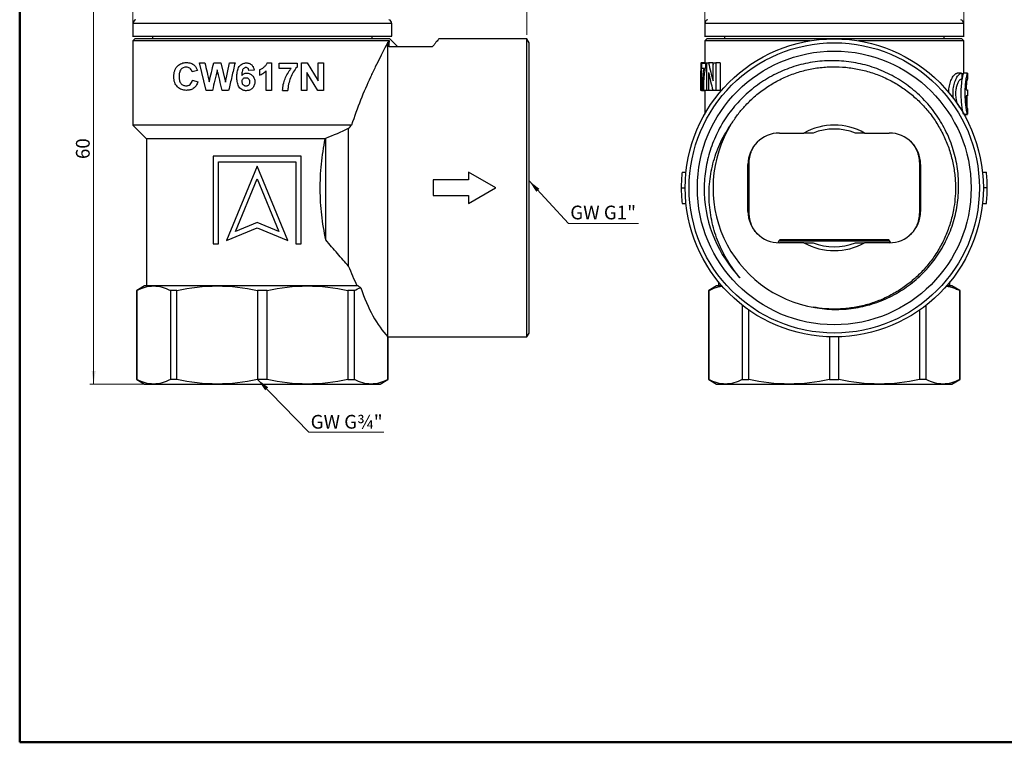
# Model space of a CAD drawing. Units: millimetres. Extents: x 10 to 445, y 10 to 287.
# Drawn here: x 10 to 261, y 10 to 194 of the extents above; entities that cross this region are included whole.
import ezdxf

# ---------------------------------------------------------------- set-up
doc = ezdxf.new("R2010")
doc.units = ezdxf.units.MM
doc.styles.add('SLDTEXTSTYLE1', font='TXT', dxfattribs={"width": 0.75})
doc.dimstyles.new('SLDDIMSTYLE0', dxfattribs={"dimtxt": 3.5, "dimasz": 3.302, "dimexe": 0, "dimexo": 0.0625, "dimgap": 0.875, "dimtad": 1, "dimdec": 0, "dimlfac": 0.5, "dimrnd": 1e-09, "dimzin": 12, "dimdsep": 46, "dimtxsty": 'SLDTEXTSTYLE1', "dimsah": 1, "dimcen": 0.09, "dimadec": 0, "dimazin": 3, "dimtfac": 1, "dimtdec": 0, "dimtofl": 0, "dimtmove": 0, "dimatfit": 3, "dimfxl": 1, "dimfrac": 2, "dimtolj": 1, "dimtzin": 12, "dimarcsym": 0})
doc.dimstyles.new('SLDDIMSTYLE1', dxfattribs={"dimtxt": 0.18, "dimasz": 3.302, "dimexe": 0, "dimexo": 0.0625, "dimgap": 0, "dimtad": 0, "dimtih": 1, "dimtoh": 1, "dimdec": 0, "dimrnd": 1e-09, "dimzin": 0, "dimdsep": 46, "dimtxsty": 'Standard', "dimsah": 1, "dimcen": 0.09, "dimadec": 0, "dimazin": 0, "dimtfac": 3.302, "dimtdec": 0, "dimtofl": 0, "dimtmove": 0, "dimatfit": 3, "dimfxl": 1, "dimfrac": 2, "dimtolj": 1, "dimtzin": 0, "dimarcsym": 0})

# ---------------------------------------------------------------- blocks, each defined once
blk = doc.blocks.new('_D')
at = {"color": 7, "linetype": 'Continuous', "lineweight": 0}
for p, q in [((38.85, 189.86), (38.85, 232.36)), ((38.85, 231.36), (139.28, 231.36)), ((139.28, 190.36), (139.28, 232.36))]:
    blk.add_line(p, q, dxfattribs=at)
at = {"color": 7, "linetype": 'Continuous', "lineweight": 18}
for points in [[(38.85, 231.36), (42.16, 230.85), (42.16, 231.86)], [(139.28, 231.36), (135.98, 231.86), (135.98, 230.85)]]:
    blk.add_solid(points, dxfattribs=at)
at = {"color": 7, "linetype": 'Continuous', "lineweight": 18, "insert": (86.48, 235.87), "char_height": 3.5, "attachment_point": 1, "style": 'SLDTEXTSTYLE1'}
blk.add_mtext('50', dxfattribs=at)
blk = doc.blocks.new('_D_1')
at = {"color": 7, "linetype": 'Continuous', "lineweight": 0}
for p, q in [((44.85, 221.26), (27.85, 221.26)), ((28.85, 221.26), (28.85, 101.36)), ((43.14, 101.36), (27.85, 101.36))]:
    blk.add_line(p, q, dxfattribs=at)
at = {"color": 7, "linetype": 'Continuous', "lineweight": 18}
for points in [[(28.85, 221.26), (28.35, 217.95), (29.36, 217.95)], [(28.85, 101.36), (29.36, 104.66), (28.35, 104.66)]]:
    blk.add_solid(points, dxfattribs=at)
at = {"color": 7, "linetype": 'Continuous', "lineweight": 18, "insert": (24.34, 158.72), "char_height": 3.5, "attachment_point": 1, "rotation": 90, "style": 'SLDTEXTSTYLE1'}
blk.add_mtext('60', dxfattribs=at)
blk = doc.blocks.new('SW_NOTE_0')
at = {"color": 0, "linetype": 'Continuous', "lineweight": 0}
blk.add_line((19.12, 0), (0, 0), dxfattribs=at)
at = {"color": 0, "linetype": 'Continuous', "lineweight": 0, "insert": (0.44, 4.43), "char_height": 3.5, "attachment_point": 1, "style": 'SLDTEXTSTYLE1'}
blk.add_mtext('GW G¾"', dxfattribs=at)
blk = doc.blocks.new('SW_NOTE_0_1')
at = {"color": 0, "linetype": 'Continuous', "lineweight": 0}
blk.add_line((17.82, 0), (0, 0), dxfattribs=at)
at = {"color": 0, "linetype": 'Continuous', "lineweight": 0, "insert": (0.43, 4.58), "char_height": 3.5, "attachment_point": 1, "style": 'SLDTEXTSTYLE1'}
blk.add_mtext('GW G1"', dxfattribs=at)
blk = doc.blocks.new('_D_2')
at = {"color": 7, "linetype": 'Continuous', "lineweight": 0}
for p, q in [((184.64, 189.86), (184.64, 232.36)), ((184.64, 231.36), (250.64, 231.36)), ((250.64, 189.86), (250.64, 232.36))]:
    blk.add_line(p, q, dxfattribs=at)
at = {"color": 7, "linetype": 'Continuous', "lineweight": 18}
for points in [[(184.64, 231.36), (187.94, 230.85), (187.94, 231.86)], [(250.64, 231.36), (247.34, 231.86), (247.34, 230.85)]]:
    blk.add_solid(points, dxfattribs=at)
at = {"color": 7, "linetype": 'Continuous', "lineweight": 18, "char_height": 3.5, "attachment_point": 1, "style": 'SLDTEXTSTYLE1'}
for s, insert in [('%%c', (212.41, 235.87)), ('33', (217.69, 235.92))]:
    blk.add_mtext(s, dxfattribs=dict(at, insert=insert))

msp = doc.modelspace()

# ---------------------------------------------------------------- linework, layer by layer
at = {"color": 7, "linetype": 'Continuous', "lineweight": 50}
for p, q in [((10, 10), (10, 287)), ((410, 10), (10, 10))]:
    msp.add_line(p, q, dxfattribs=at)
at = {"color": 7, "linetype": 'Continuous', "lineweight": 25}
for p, q in [((38.85, 193.29), (38.85, 190.06)), ((104.85, 193.29), (38.85, 193.29)), ((104.85, 190.06), (104.85, 193.29)), ((184.64, 193.29), (184.64, 190.06)), ((217.64, 193.29), (184.64, 193.29)), ((250.64, 193.29), (217.64, 193.29)), ((250.64, 190.06), (250.64, 193.29)), ((38.85, 190.06), (104.85, 190.06)), ((39.35, 189.36), (38.85, 188.86)), ((38.85, 188.86), (38.85, 167.36)), ((104.28, 188.86), (38.85, 188.86)), ((104.35, 189.36), (39.35, 189.36)), ((43.85, 190.06), (43.85, 189.36)), ((99.85, 189.36), (99.85, 190.06)), ((103.85, 113.36), (103.85, 188.49)), ((106.35, 187.36), (104.35, 189.36)), ((139.28, 189.36), (116.85, 189.36)), ((139.85, 188.36), (139.28, 189.36)), ((139.28, 151.36), (139.28, 189.36)), ((139.85, 151.36), (139.85, 188.36)), ((184.64, 190.06), (217.64, 190.06)), ((185.14, 189.36), (184.64, 188.86)), ((184.64, 188.86), (184.64, 183.24)), ((211.49, 188.86), (184.64, 188.86)), ((217.64, 189.36), (185.14, 189.36)), ((189.64, 190.06), (189.64, 189.36)), ((217.64, 190.06), (250.64, 190.06)), ((250.14, 189.36), (217.64, 189.36)), ((250.64, 188.86), (223.78, 188.86)), ((245.64, 189.36), (245.64, 190.06)), ((250.64, 188.86), (250.14, 189.36)), ((250.64, 180.62), (250.64, 188.86)), ((115.18, 187.36), (104.14, 187.36)), ((57.52, 176.24), (55.84, 183.24)), ((55.84, 183.24), (57.22, 183.24)), ((59.46, 183.24), (61.3, 183.24)), ((61.3, 183.24), (62.44, 178.35)), ((62.44, 178.35), (63.52, 183.24)), ((63.52, 183.24), (64.9, 183.24)), ((73.07, 183.24), (74.15, 183.24)), ((74.15, 183.24), (74.15, 176.24)), ((81.87, 183.24), (83.27, 183.24)), ((81.87, 176.24), (81.87, 183.24)), ((83.27, 183.24), (86.08, 178.64)), ((86.08, 178.64), (86.08, 183.24)), ((86.08, 183.24), (87.43, 183.24)), ((87.43, 183.24), (87.43, 176.24)), ((183.66, 183.24), (183.72, 183.24)), ((184.72, 183.24), (183.72, 183.24)), ((183.72, 183.24), (183.72, 176.24)), ((184.72, 183.24), (184.72, 183.15)), ((185.15, 176.24), (185.15, 183.24)), ((185.15, 183.24), (185.61, 183.24)), ((186.68, 183.24), (185.61, 183.24)), ((186.76, 178.64), (186.76, 183.24)), ((186.76, 183.24), (187.42, 183.24)), ((188.55, 183.24), (187.42, 183.24)), ((187.42, 183.24), (187.42, 176.24)), ((188.55, 183.24), (188.55, 176.24)), ((55.3, 181.26), (53.96, 180.99)), ((69.75, 181.41), (68.4, 181.26)), ((71.1, 181.44), (71.1, 180.1)), ((72.8, 176.24), (72.8, 181.22)), ((76.12, 181.8), (76.12, 183.15)), ((76.12, 183.15), (80.7, 183.15)), ((79.17, 181.8), (76.12, 181.8)), ((80.7, 183.15), (80.7, 182.16)), ((85.98, 176.24), (83.21, 180.77)), ((83.21, 180.77), (83.21, 176.24)), ((183.64, 181.84), (183.64, 180.47)), ((183.65, 176.24), (183.65, 181.22)), ((183.91, 181.8), (183.91, 183.15)), ((183.91, 183.15), (184.81, 183.15)), ((184.44, 181.8), (183.91, 181.8)), ((184.81, 183.15), (184.81, 182.16)), ((185.15, 183.15), (184.81, 183.15)), ((185.15, 182.16), (184.81, 182.16)), ((185.59, 180.77), (185.59, 176.24)), ((54.05, 178.84), (55.39, 178.39)), ((183.65, 180.1), (183.65, 180.1)), ((250.06, 180.62), (249.01, 180.62)), ((250.14, 179.11), (250, 179.11)), ((250.14, 180.61), (250.14, 179.11)), ((251.64, 180.62), (250.61, 180.62)), ((251.62, 180.61), (251.62, 179.11)), ((59.12, 176.24), (57.52, 176.24)), ((63.26, 176.24), (61.59, 176.24)), ((74.15, 176.24), (72.8, 176.24)), ((77.02, 176.24), (78.37, 176.24)), ((83.21, 176.24), (81.87, 176.24)), ((87.43, 176.24), (85.98, 176.24)), ((183.72, 176.24), (183.65, 176.24)), ((184.03, 176.24), (183.72, 176.24)), ((184.64, 176.15), (183.89, 176.15)), ((184.03, 176.24), (184.27, 176.24)), ((185.15, 176.24), (184.27, 176.24)), ((184.64, 176.24), (184.64, 170.2)), ((185.59, 176.24), (185.15, 176.24)), ((186.65, 176.24), (185.59, 176.24)), ((186.65, 176.44), (186.65, 176.24)), ((187.42, 176.24), (186.71, 176.24)), ((188.55, 176.24), (187.42, 176.24)), ((251.29, 176.37), (251.58, 176.37)), ((251.58, 176.37), (251.58, 174.87)), ((251.58, 174.87), (251.28, 174.87)), ((250, 171.63), (250.14, 171.63)), ((250.14, 171.63), (250.14, 171.04)), ((251.4, 172.89), (251.55, 172.89)), ((251.62, 171.63), (251.62, 170.13)), ((250.68, 170.12), (251.64, 170.12)), ((251.36, 170.06), (250.72, 170.06)), ((251.36, 170.06), (251.42, 170.12)), ((38.85, 167.36), (42.35, 163.86)), ((42.35, 163.86), (42.35, 126.36)), ((87.87, 163.86), (42.35, 163.86)), ((197.85, 162.85), (198.25, 163.27)), ((203.64, 165.36), (209.89, 165.36)), ((225.38, 165.36), (231.64, 165.36)), ((59.34, 159.48), (59.34, 137.08)), ((81.74, 159.48), (59.34, 159.48)), ((81.74, 137.08), (81.74, 159.48)), ((60.72, 158.02), (80.36, 158.02)), ((60.72, 137.08), (60.72, 158.02)), ((70.54, 156.9), (62.7, 137.98)), ((78.38, 137.98), (70.54, 156.9)), ((80.36, 158.02), (80.36, 137.08)), ((195.64, 145.36), (195.64, 157.36)), ((195.93, 145.36), (195.93, 157.36)), ((239.35, 157.36), (239.35, 145.36)), ((239.64, 157.36), (239.64, 145.36)), ((65.01, 140.28), (70.54, 153.64)), ((70.54, 153.64), (76.07, 140.28)), ((124.44, 153.4), (115.37, 153.4)), ((115.37, 153.4), (115.37, 149.4)), ((124.44, 155.4), (124.44, 153.4)), ((131.37, 151.4), (124.44, 155.4)), ((178.85, 155.4), (179.86, 155.4)), ((255.42, 155.4), (256.43, 155.4)), ((124.44, 147.4), (131.29, 151.36)), ((139.28, 113.36), (139.28, 151.36)), ((139.85, 114.36), (139.85, 151.36)), ((178.64, 151.4), (179.64, 151.4)), ((256.64, 151.4), (255.64, 151.4)), ((115.37, 149.4), (124.44, 149.4)), ((124.44, 149.4), (124.44, 147.4)), ((178.84, 147.4), (179.84, 147.4)), ((255.43, 147.4), (256.44, 147.4)), ((62.7, 137.98), (70.54, 141.22)), ((70.54, 142.57), (65.01, 140.28)), ((76.07, 140.28), (70.54, 142.57)), ((70.54, 141.22), (78.38, 137.98)), ((231.24, 138.16), (204.04, 138.16)), ((237.43, 139.87), (237.03, 139.44)), ((59.34, 137.08), (60.72, 137.08)), ((80.36, 137.08), (81.74, 137.08)), ((203.52, 137.86), (203.24, 137.37)), ((203.52, 137.86), (231.76, 137.86)), ((209.89, 137.36), (203.64, 137.36)), ((231.64, 137.36), (225.38, 137.36)), ((232.04, 137.37), (231.76, 137.86)), ((41.85, 126.36), (39.85, 125.2)), ((44.14, 126.36), (41.85, 126.36)), ((60.37, 126.36), (44.14, 126.36)), ((83.34, 126.36), (60.37, 126.36)), ((187.64, 126.36), (185.64, 125.2)), ((189.02, 126.36), (187.64, 126.36)), ((188.14, 127.4), (188.14, 126.36)), ((247.64, 126.36), (246.26, 126.36)), ((247.14, 126.36), (247.14, 127.4)), ((249.64, 125.2), (247.64, 126.36)), ((39.85, 125.2), (39.85, 102.51)), ((39.88, 125.2), (39.85, 125.2)), ((39.88, 102.51), (39.88, 125.2)), ((50.09, 125.2), (48.4, 125.2)), ((48.4, 125.2), (48.4, 102.51)), ((50.09, 102.51), (50.09, 125.2)), ((73.05, 125.2), (70.66, 125.2)), ((70.66, 125.2), (70.66, 102.51)), ((73.05, 102.51), (73.05, 125.2)), ((93.62, 125.2), (93.62, 102.51)), ((95.31, 125.2), (93.62, 125.2)), ((95.31, 102.51), (95.31, 125.2)), ((185.64, 125.2), (185.64, 102.51)), ((185.66, 125.2), (185.64, 125.2)), ((185.66, 102.51), (185.66, 125.2)), ((249.62, 125.2), (249.62, 102.51)), ((249.64, 125.2), (249.62, 125.2)), ((249.64, 102.51), (249.64, 125.2)), ((194.18, 121.46), (194.18, 102.51)), ((241.09, 102.51), (241.09, 121.46)), ((195.87, 102.51), (195.87, 120.21)), ((239.41, 120.21), (239.41, 102.51)), ((103.83, 113.4), (103.83, 102.51)), ((103.85, 113.36), (139.28, 113.36)), ((103.85, 102.51), (103.85, 113.36)), ((139.28, 113.36), (139.85, 114.36)), ((216.45, 113.37), (216.45, 102.51)), ((218.83, 102.51), (218.83, 113.37)), ((39.85, 102.51), (41.85, 101.36)), ((39.88, 102.51), (39.85, 102.51)), ((41.85, 101.36), (44.14, 101.36)), ((44.14, 101.36), (60.37, 101.36)), ((50.09, 102.51), (48.4, 102.51)), ((60.37, 101.36), (83.34, 101.36)), ((73.05, 102.51), (70.66, 102.51)), ((83.34, 101.36), (99.57, 101.36)), ((93.62, 102.51), (95.31, 102.51)), ((99.57, 101.36), (101.85, 101.36)), ((101.85, 101.36), (103.85, 102.51)), ((103.83, 102.51), (103.85, 102.51)), ((185.64, 102.51), (187.64, 101.36)), ((185.66, 102.51), (185.64, 102.51)), ((187.64, 101.36), (189.92, 101.36)), ((189.92, 101.36), (206.16, 101.36)), ((194.18, 102.51), (195.87, 102.51)), ((206.16, 101.36), (229.12, 101.36)), ((216.45, 102.51), (218.83, 102.51)), ((229.12, 101.36), (245.36, 101.36)), ((241.09, 102.51), (239.41, 102.51)), ((245.36, 101.36), (247.64, 101.36)), ((247.64, 101.36), (249.64, 102.51)), ((249.64, 102.51), (249.62, 102.51))]:
    msp.add_line(p, q, dxfattribs=at)
at = {"color": 7, "linetype": 'Continuous', "lineweight": 25, "flags": 128}
for points in [[(94.61, 167.36), (93.13, 167.36), (91.56, 167.36), (89.92, 167.36), (88.22, 167.36), (86.45, 167.36), (84.63, 167.36), (82.77, 167.36), (80.86, 167.36), (78.92, 167.36), (76.96, 167.36), (74.98, 167.36), (72.98, 167.36), (70.99, 167.36), (68.99, 167.36), (67.01, 167.36), (65.04, 167.36), (63.1, 167.36), (61.19, 167.36), (59.32, 167.36), (57.49, 167.36), (55.72, 167.36), (54.01, 167.36), (52.36, 167.36), (50.78, 167.36), (49.28, 167.36), (47.87, 167.36), (46.54, 167.36), (45.31, 167.36), (44.17, 167.36), (43.13, 167.36), (42.2, 167.36), (41.38, 167.36), (40.67, 167.36), (40.07, 167.36), (39.59, 167.36), (39.23, 167.36), (38.99, 167.36), (38.87, 167.36), (38.85, 167.36)], [(93.85, 131.41), (93.85, 132.8), (93.85, 134.28), (93.85, 135.83), (93.85, 137.46), (93.85, 139.15), (93.85, 140.9), (93.85, 142.7), (93.85, 144.53), (93.85, 146.4), (93.85, 148.3), (93.85, 150.21), (93.85, 152.12), (93.85, 154.03), (93.85, 155.92), (93.85, 157.8), (93.85, 159.65), (93.85, 161.45), (93.85, 163.21), (93.85, 164.92), (93.85, 166.56)], [(88.02, 138.12), (88.02, 139.85), (88.02, 141.64), (88.02, 143.47), (88.02, 145.33), (88.02, 147.23), (88.02, 149.14), (88.02, 151.07), (88.02, 153), (88.02, 154.91), (88.02, 156.82), (88.02, 158.69), (88.02, 160.53), (88.02, 162.33), (88.02, 164.08)], [(96.3, 126.36), (95.03, 126.36), (93.64, 126.36), (92.14, 126.36), (90.55, 126.36), (88.86, 126.36), (87.09, 126.36), (85.25, 126.36), (83.34, 126.36)]]:
    msp.add_lwpolyline(points, dxfattribs=at)
at = {"color": 7, "linetype": 'Continuous', "lineweight": 25}
for radius in [38, 37, 34.9]:
    msp.add_circle((217.64, 151.36), radius, dxfattribs=at)
for centre, radius, start, end in [((39.85, 193.29), 1, 105, 180), ((103.85, 193.29), 1, 0, 75), ((185.64, 193.29), 1, 105, 180), ((249.64, 193.29), 1, 0, 75), ((217.64, 151.36), 30.9, 148.1456, 260.7624), ((217.64, 151.36), 16, 61.045, 118.955), ((217.64, 151.36), 15, 68.9605, 111.0395), ((203.64, 157.36), 8, 90, 180), ((231.64, 157.36), 8, 0, 90), ((217.64, 151.36), 39, 174.0407, 179.9279), ((217.64, 151.36), 39, 0.0721, 5.9593), ((217.64, 151.36), 39, 180, 185.8144), ((217.64, 151.36), 39, 354.1856, 0.0721), ((217.64, 151.36), 33.19, 182.3444, 223.6301), ((203.64, 145.36), 8, 180, 270), ((231.64, 145.36), 8, 270, 0), ((204.04, 137.56), 0.6, 90, 150), ((231.24, 137.56), 0.6, 30, 90), ((217.64, 151.36), 16, 241.045, 298.955), ((217.64, 151.36), 15, 248.9605, 291.0395)]:
    msp.add_arc(centre, radius, start, end, dxfattribs=at)
for centre, major_axis, ratio, start_param, end_param in [((217.64, 201.91), (0, 55.62), 0.61128, 1.913256, 2.002586), ((217.64, 201.91), (0, 53.99), 0.61128, 1.924081, 1.931241), ((217.64, 199.34), (0, 55.61), 0.611455, 1.911374, 1.999273), ((112.29, 151.36), (0, 42.27), 0.45509, 2.216943, 2.686111)]:
    msp.add_ellipse(centre, major_axis=major_axis, ratio=ratio, start_param=start_param, end_param=end_param, dxfattribs=at)
for points, knots in [([(103.85, 188.49), (103.59, 187.98), (103.28, 187.4), (102.61, 186.11), (102.24, 185.4), (101.47, 183.87), (101.07, 183.05), (100.24, 181.35), (99.82, 180.47), (98.56, 177.74), (97.71, 175.8), (96.07, 171.69), (95.3, 169.57), (94.61, 167.36)], [0, 0, 0, 0, 0.125, 0.125, 0.25, 0.25, 0.375, 0.375, 0.5, 0.5, 0.75, 0.75, 1, 1, 1, 1]), ([(103.85, 188.49), (103.91, 188.54), (104.01, 188.62), (104.15, 188.75), (104.24, 188.82), (104.28, 188.86)], [0, 0, 0, 0, 0.335219, 0.668524, 1, 1, 1, 1]), ([(116.85, 189.35), (116.85, 189.35), (116.88, 189.38), (116.79, 189.28), (116.59, 189.04), (116.23, 188.62), (115.77, 188.06), (115.38, 187.59), (115.18, 187.36)], [0, 0, 0, 0, 0.006347, 0.205546, 0.410847, 0.616159, 0.807514, 1, 1, 1, 1]), ([(49.29, 179.72), (49.29, 179.85), (49.29, 179.98), (49.31, 180.23), (49.32, 180.36), (49.37, 180.74), (49.43, 180.98), (49.58, 181.46), (49.68, 181.68), (49.93, 182.08), (50.07, 182.27), (50.38, 182.58), (50.55, 182.72), (50.91, 182.95), (51.1, 183.05), (51.49, 183.19), (51.7, 183.25), (52.11, 183.31), (52.32, 183.32), (52.53, 183.33)], [0, 0, 0, 0, 0.0625, 0.0625, 0.125, 0.125, 0.25, 0.25, 0.375, 0.375, 0.5, 0.5, 0.625, 0.625, 0.75, 0.75, 0.875, 0.875, 1, 1, 1, 1]), ([(52.53, 183.33), (52.71, 183.32), (52.89, 183.31), (53.25, 183.26), (53.43, 183.22), (53.79, 183.1), (53.96, 183.02), (54.21, 182.87), (54.29, 182.82), (54.44, 182.7), (54.52, 182.63), (54.59, 182.56)], [0, 0, 0, 0, 0.25, 0.25, 0.5, 0.5, 0.75, 0.75, 0.875, 0.875, 1, 1, 1, 1]), ([(57.22, 183.24), (57.4, 182.44), (57.76, 180.84), (58.13, 179.23), (58.31, 178.43)], [0, 0, 0, 0, 0.498114, 1, 1, 1, 1]), ([(58.31, 178.43), (58.5, 179.23), (58.88, 180.83), (59.27, 182.43), (59.46, 183.24)], [0, 0, 0, 0, 0.498228, 1, 1, 1, 1]), ([(64.9, 183.24), (64.63, 182.07), (64.08, 179.73), (63.53, 177.4), (63.26, 176.24)], [0, 0, 0, 0, 0.501379, 1, 1, 1, 1]), ([(65.35, 179.64), (65.36, 180.06), (65.38, 180.47), (65.47, 181.08), (65.52, 181.28), (65.64, 181.67), (65.71, 181.86), (66.01, 182.41), (66.3, 182.72), (66.82, 183.03), (67.02, 183.11), (67.32, 183.19), (67.42, 183.21), (67.62, 183.23), (67.73, 183.23), (67.83, 183.24)], [0, 0, 0, 0, 0.25, 0.25, 0.375, 0.375, 0.5, 0.5, 0.75, 0.75, 0.875, 0.875, 0.9375, 0.9375, 1, 1, 1, 1]), ([(67.83, 183.24), (67.95, 183.23), (68.07, 183.23), (68.31, 183.19), (68.43, 183.16), (68.77, 183.03), (68.98, 182.89), (69.33, 182.55), (69.46, 182.34), (69.65, 181.89), (69.71, 181.65), (69.75, 181.41)], [0, 0, 0, 0, 0.125, 0.125, 0.25, 0.25, 0.5, 0.5, 0.75, 0.75, 1, 1, 1, 1]), ([(73.07, 183.24), (73.03, 183.13), (72.98, 183.02), (72.87, 182.82), (72.81, 182.73), (72.61, 182.45), (72.45, 182.28), (72.1, 181.99), (71.91, 181.86), (71.62, 181.68), (71.52, 181.62), (71.31, 181.52), (71.2, 181.48), (71.1, 181.44)], [0, 0, 0, 0, 0.125, 0.125, 0.25, 0.25, 0.5, 0.5, 0.75, 0.75, 0.875, 0.875, 1, 1, 1, 1]), ([(183.66, 183.24), (183.66, 182.98), (183.65, 182.55), (183.64, 182.12), (183.64, 181.92), (183.64, 181.84)], [0, 0, 0, 0, 0.450247, 0.754798, 1, 1, 1, 1]), ([(212.68, 120.86), (214.31, 120.57), (215.95, 120.41), (218.43, 120.37), (219.25, 120.39), (220.89, 120.49), (221.71, 120.57), (224.13, 120.92), (225.72, 121.28), (228.08, 122.01), (228.86, 122.29), (230.39, 122.9), (231.14, 123.23), (233.34, 124.32), (234.74, 125.15), (236.75, 126.58), (237.41, 127.08), (238.67, 128.14), (239.28, 128.69), (241.04, 130.4), (242.11, 131.63), (244.07, 134.25), (244.96, 135.66), (246.48, 138.56), (247.13, 140.06), (247.92, 142.38), (248.16, 143.17), (248.57, 144.76), (248.74, 145.58), (249.17, 148.01), (249.32, 149.65), (249.37, 152.96), (249.27, 154.6), (248.93, 157.06), (248.78, 157.87), (248.42, 159.48), (248.22, 160.27), (247.51, 162.61), (246.92, 164.13), (245.85, 166.35), (245.46, 167.09), (244.63, 168.51), (244.19, 169.2), (242.8, 171.22), (241.78, 172.49), (239.53, 174.88), (238.3, 176), (235.71, 178.01), (234.35, 178.91), (232.21, 180.11), (231.48, 180.48), (229.99, 181.17), (229.22, 181.49), (226.91, 182.35), (225.34, 182.79), (222.94, 183.29), (222.14, 183.43), (220.51, 183.64), (219.68, 183.71), (217.21, 183.84), (215.58, 183.8), (212.33, 183.48), (210.72, 183.2), (208.32, 182.58), (207.53, 182.35), (205.97, 181.82), (205.21, 181.53), (202.96, 180.57), (201.51, 179.82), (199.41, 178.53), (198.72, 178.07), (197.38, 177.1), (196.74, 176.6), (194.87, 175.01), (193.7, 173.87), (192.09, 172.02), (191.57, 171.39), (190.58, 170.07), (190.11, 169.39), (188.78, 167.31), (188.01, 165.88), (187.01, 163.64), (186.7, 162.88), (186.14, 161.34), (185.89, 160.55), (185.23, 158.16), (184.91, 156.56), (184.51, 153.3), (184.43, 151.65), (184.48, 150)], [0, 0, 0, 0, 0.03125, 0.03125, 0.046875, 0.046875, 0.0625, 0.0625, 0.09375, 0.09375, 0.109375, 0.109375, 0.125, 0.125, 0.15625, 0.15625, 0.171875, 0.171875, 0.1875, 0.1875, 0.21875, 0.21875, 0.25, 0.25, 0.28125, 0.28125, 0.296875, 0.296875, 0.3125, 0.3125, 0.34375, 0.34375, 0.375, 0.375, 0.390625, 0.390625, 0.40625, 0.40625, 0.4375, 0.4375, 0.453125, 0.453125, 0.46875, 0.46875, 0.5, 0.5, 0.53125, 0.53125, 0.5625, 0.5625, 0.578125, 0.578125, 0.59375, 0.59375, 0.625, 0.625, 0.640625, 0.640625, 0.65625, 0.65625, 0.6875, 0.6875, 0.71875, 0.71875, 0.734375, 0.734375, 0.75, 0.75, 0.78125, 0.78125, 0.796875, 0.796875, 0.8125, 0.8125, 0.84375, 0.84375, 0.859375, 0.859375, 0.875, 0.875, 0.90625, 0.90625, 0.921875, 0.921875, 0.9375, 0.9375, 0.96875, 0.96875, 1, 1, 1, 1]), ([(52.44, 182.16), (52.18, 182.15), (51.94, 182.12), (51.47, 181.92), (51.25, 181.76), (50.99, 181.43), (50.92, 181.3), (50.8, 181.03), (50.76, 180.89), (50.69, 180.59), (50.67, 180.44), (50.64, 180.13), (50.64, 179.98), (50.64, 179.82)], [0, 0, 0, 0, 0.25, 0.25, 0.5, 0.5, 0.625, 0.625, 0.75, 0.75, 0.875, 0.875, 1, 1, 1, 1]), ([(53.96, 180.99), (53.93, 181.09), (53.9, 181.18), (53.83, 181.35), (53.79, 181.43), (53.64, 181.67), (53.51, 181.79), (53.22, 181.99), (53.07, 182.05), (52.76, 182.14), (52.6, 182.16), (52.44, 182.16)], [0, 0, 0, 0, 0.125, 0.125, 0.25, 0.25, 0.5, 0.5, 0.75, 0.75, 1, 1, 1, 1]), ([(54.59, 182.56), (54.68, 182.48), (54.76, 182.39), (54.9, 182.19), (54.97, 182.09), (55.14, 181.75), (55.23, 181.51), (55.3, 181.26)], [0, 0, 0, 0, 0.25, 0.25, 0.5, 0.5, 1, 1, 1, 1]), ([(60.37, 181.47), (60.16, 180.59), (59.75, 178.85), (59.33, 177.11), (59.12, 176.24)], [0, 0, 0, 0, 0.501763, 1, 1, 1, 1]), ([(61.59, 176.24), (61.39, 177.11), (60.98, 178.86), (60.57, 180.6), (60.37, 181.47)], [0, 0, 0, 0, 0.501507, 1, 1, 1, 1]), ([(67.66, 182.07), (67.55, 182.07), (67.45, 182.05), (67.25, 181.97), (67.17, 181.9), (67.02, 181.76), (66.95, 181.67), (66.85, 181.49), (66.81, 181.39), (66.72, 181.09), (66.68, 180.88), (66.63, 180.47), (66.61, 180.26), (66.6, 180.05)], [0, 0, 0, 0, 0.125, 0.125, 0.25, 0.25, 0.375, 0.375, 0.5, 0.5, 0.75, 0.75, 1, 1, 1, 1]), ([(68.4, 181.26), (68.39, 181.36), (68.37, 181.46), (68.31, 181.66), (68.27, 181.75), (68.13, 181.91), (68.05, 181.97), (67.86, 182.05), (67.76, 182.06), (67.66, 182.07)], [0, 0, 0, 0, 0.25, 0.25, 0.5, 0.5, 0.75, 0.75, 1, 1, 1, 1]), ([(71.1, 180.1), (71.26, 180.16), (71.42, 180.22), (71.72, 180.38), (71.87, 180.47), (72.16, 180.65), (72.3, 180.76), (72.56, 180.98), (72.68, 181.1), (72.8, 181.22)], [0, 0, 0, 0, 0.25, 0.25, 0.5, 0.5, 0.75, 0.75, 1, 1, 1, 1]), ([(77.02, 176.24), (77.03, 176.49), (77.04, 176.75), (77.11, 177.25), (77.15, 177.5), (77.31, 178.24), (77.46, 178.72), (77.84, 179.67), (78.06, 180.12), (78.44, 180.78), (78.57, 180.99), (78.86, 181.4), (79.02, 181.6), (79.17, 181.8)], [0, 0, 0, 0, 0.125, 0.125, 0.25, 0.25, 0.5, 0.5, 0.75, 0.75, 0.875, 0.875, 1, 1, 1, 1]), ([(80.7, 182.16), (80.32, 181.77), (80.01, 181.33), (79.46, 180.4), (79.21, 179.91), (78.82, 178.91), (78.67, 178.39), (78.5, 177.6), (78.45, 177.33), (78.4, 176.92), (78.39, 176.78), (78.37, 176.51), (78.37, 176.37), (78.37, 176.24)], [0, 0, 0, 0, 0.25, 0.25, 0.5, 0.5, 0.75, 0.75, 0.875, 0.875, 0.9375, 0.9375, 1, 1, 1, 1]), ([(183.65, 180.1), (183.64, 180.16), (183.64, 180.22), (183.64, 180.38), (183.64, 180.47), (183.64, 180.65), (183.64, 180.76), (183.65, 180.98), (183.65, 181.1), (183.65, 181.22)], [0, 0, 0, 0, 0.25, 0.25, 0.5, 0.5, 0.75, 0.75, 1, 1, 1, 1]), ([(184.03, 176.24), (184.04, 176.49), (184.04, 176.75), (184.05, 177.25), (184.05, 177.5), (184.08, 178.24), (184.1, 178.72), (184.17, 179.67), (184.21, 180.12), (184.28, 180.78), (184.31, 180.99), (184.37, 181.4), (184.4, 181.6), (184.44, 181.8)], [0, 0, 0, 0, 0.125, 0.125, 0.25, 0.25, 0.5, 0.5, 0.75, 0.75, 0.875, 0.875, 1, 1, 1, 1]), ([(184.81, 182.16), (184.71, 181.77), (184.63, 181.33), (184.5, 180.4), (184.44, 179.91), (184.36, 178.91), (184.33, 178.39), (184.29, 177.6), (184.28, 177.33), (184.28, 176.92), (184.27, 176.78), (184.27, 176.51), (184.27, 176.37), (184.27, 176.24)], [0, 0, 0, 0, 0.25, 0.25, 0.5, 0.5, 0.75, 0.75, 0.875, 0.875, 0.9375, 0.9375, 1, 1, 1, 1]), ([(191.39, 167.66), (191.91, 168.45), (192.94, 170.02), (194.9, 172.35), (197.22, 174.63), (199.97, 176.78), (202.93, 178.61), (206.08, 180.08), (209.38, 181.2), (212.78, 181.94), (216.25, 182.29), (219.73, 182.25), (223.18, 181.82), (226.56, 181), (229.84, 179.81), (232.96, 178.27), (235.88, 176.38), (238.57, 174.17), (241, 171.68), (243.13, 168.93), (244.94, 165.95), (246.41, 162.8), (247.51, 159.49), (248.24, 156.09), (248.51, 153.36), (248.56, 150.84), (248.45, 148.54), (248.04, 145.53), (247.26, 142.36), (246.07, 139.09), (244.51, 135.97), (242.61, 133.06), (240.4, 130.37), (237.91, 127.94), (235.15, 125.82), (232.17, 124.01), (229.01, 122.55), (225.7, 121.46), (222.3, 120.74), (218.83, 120.42), (215.46, 120.46), (213.27, 120.79), (212.23, 120.95)], [0, 0, 0, 0, 0.0210518, 0.0421035, 0.0680394, 0.0940579, 0.1199938, 0.1459298, 0.1719485, 0.1978844, 0.2238199, 0.2498381, 0.2757736, 0.3017097, 0.3277284, 0.3536644, 0.3795999, 0.4056181, 0.4315536, 0.4574895, 0.4835082, 0.5094441, 0.5353797, 0.5613979, 0.5873334, 0.5968007, 0.6178525, 0.6389042, 0.6648404, 0.6908592, 0.7167953, 0.7427313, 0.7687499, 0.7946859, 0.8206215, 0.8466397, 0.8725752, 0.8985111, 0.9245296, 0.9504655, 0.976401, 1, 1, 1, 1]), ([(52.48, 176.24), (52.28, 176.24), (52.07, 176.25), (51.68, 176.32), (51.48, 176.37), (51.1, 176.51), (50.91, 176.6), (50.56, 176.83), (50.4, 176.96), (50.09, 177.26), (49.95, 177.44), (49.7, 177.82), (49.6, 178.03), (49.44, 178.48), (49.38, 178.72), (49.32, 179.09), (49.31, 179.22), (49.29, 179.47), (49.29, 179.59), (49.29, 179.72)], [0, 0, 0, 0, 0.125, 0.125, 0.25, 0.25, 0.375, 0.375, 0.5, 0.5, 0.625, 0.625, 0.75, 0.75, 0.875, 0.875, 0.9375, 0.9375, 1, 1, 1, 1]), ([(50.64, 179.82), (50.64, 179.67), (50.64, 179.51), (50.67, 179.2), (50.69, 179.04), (50.75, 178.74), (50.79, 178.59), (50.9, 178.31), (50.97, 178.18), (51.13, 177.95), (51.23, 177.85), (51.44, 177.68), (51.56, 177.61), (51.79, 177.5), (51.92, 177.46), (52.17, 177.41), (52.3, 177.41), (52.43, 177.4)], [0, 0, 0, 0, 0.125, 0.125, 0.25, 0.25, 0.375, 0.375, 0.5, 0.5, 0.625, 0.625, 0.75, 0.75, 0.875, 0.875, 1, 1, 1, 1]), ([(52.43, 177.4), (52.52, 177.41), (52.61, 177.41), (52.78, 177.43), (52.87, 177.46), (53.13, 177.54), (53.3, 177.63), (53.6, 177.89), (53.73, 178.05), (53.92, 178.42), (53.99, 178.63), (54.05, 178.84)], [0, 0, 0, 0, 0.125, 0.125, 0.25, 0.25, 0.5, 0.5, 0.75, 0.75, 1, 1, 1, 1]), ([(55.39, 178.39), (55.34, 178.22), (55.28, 178.05), (55.14, 177.73), (55.06, 177.57), (54.77, 177.13), (54.53, 176.89), (53.98, 176.52), (53.69, 176.41), (53.09, 176.26), (52.78, 176.24), (52.48, 176.24)], [0, 0, 0, 0, 0.125, 0.125, 0.25, 0.25, 0.5, 0.5, 0.75, 0.75, 1, 1, 1, 1]), ([(67.73, 176.15), (67.63, 176.15), (67.53, 176.15), (67.33, 176.18), (67.24, 176.19), (66.95, 176.27), (66.76, 176.35), (66.43, 176.56), (66.27, 176.69), (66, 176.98), (65.88, 177.14), (65.6, 177.67), (65.5, 178.06), (65.41, 178.65), (65.39, 178.84), (65.36, 179.24), (65.35, 179.44), (65.35, 179.64)], [0, 0, 0, 0, 0.0625, 0.0625, 0.125, 0.125, 0.25, 0.25, 0.375, 0.375, 0.5, 0.5, 0.75, 0.75, 0.875, 0.875, 1, 1, 1, 1]), ([(66.6, 180.05), (66.68, 180.14), (66.76, 180.22), (66.95, 180.37), (67.05, 180.44), (67.27, 180.54), (67.38, 180.57), (67.62, 180.62), (67.74, 180.63), (67.86, 180.63)], [0, 0, 0, 0, 0.25, 0.25, 0.5, 0.5, 0.75, 0.75, 1, 1, 1, 1]), ([(66.7, 178.46), (66.7, 178.59), (66.71, 178.72), (66.79, 178.97), (66.85, 179.09), (67.03, 179.27), (67.14, 179.35), (67.32, 179.42), (67.38, 179.44), (67.51, 179.46), (67.57, 179.46), (67.63, 179.47)], [0, 0, 0, 0, 0.25, 0.25, 0.5, 0.5, 0.75, 0.75, 0.875, 0.875, 1, 1, 1, 1]), ([(67.7, 177.31), (67.63, 177.32), (67.56, 177.32), (67.42, 177.35), (67.36, 177.37), (67.16, 177.47), (67.05, 177.56), (66.86, 177.77), (66.79, 177.9), (66.72, 178.17), (66.7, 178.32), (66.7, 178.46)], [0, 0, 0, 0, 0.125, 0.125, 0.25, 0.25, 0.5, 0.5, 0.75, 0.75, 1, 1, 1, 1]), ([(67.63, 179.47), (67.77, 179.46), (67.91, 179.45), (68.16, 179.33), (68.28, 179.25), (68.45, 179.04), (68.51, 178.91), (68.57, 178.64), (68.58, 178.5), (68.58, 178.36)], [0, 0, 0, 0, 0.25, 0.25, 0.5, 0.5, 0.75, 0.75, 1, 1, 1, 1]), ([(68.58, 178.36), (68.58, 178.23), (68.58, 178.1), (68.52, 177.85), (68.47, 177.72), (68.31, 177.52), (68.2, 177.44), (68.02, 177.36), (67.96, 177.34), (67.83, 177.32), (67.77, 177.32), (67.7, 177.31)], [0, 0, 0, 0, 0.25, 0.25, 0.5, 0.5, 0.75, 0.75, 0.875, 0.875, 1, 1, 1, 1]), ([(69.93, 178.43), (69.93, 178.28), (69.92, 178.13), (69.88, 177.84), (69.84, 177.7), (69.75, 177.42), (69.69, 177.28), (69.53, 177.02), (69.44, 176.91), (69.23, 176.69), (69.12, 176.59), (68.87, 176.42), (68.74, 176.35), (68.46, 176.25), (68.32, 176.21), (68.03, 176.16), (67.88, 176.15), (67.73, 176.15)], [0, 0, 0, 0, 0.125, 0.125, 0.25, 0.25, 0.375, 0.375, 0.5, 0.5, 0.625, 0.625, 0.75, 0.75, 0.875, 0.875, 1, 1, 1, 1]), ([(67.86, 180.63), (68, 180.63), (68.14, 180.62), (68.41, 180.57), (68.55, 180.52), (68.94, 180.36), (69.17, 180.19), (69.55, 179.77), (69.7, 179.53), (69.84, 179.13), (69.88, 178.99), (69.92, 178.71), (69.93, 178.57), (69.93, 178.43)], [0, 0, 0, 0, 0.125, 0.125, 0.25, 0.25, 0.5, 0.5, 0.75, 0.75, 0.875, 0.875, 1, 1, 1, 1]), ([(246.8, 175.66), (246.8, 175.83), (246.82, 176.28), (246.91, 176.98), (247.07, 177.72), (247.27, 178.41), (247.52, 179.04), (247.81, 179.6), (248.13, 180.06), (248.46, 180.4), (248.76, 180.59), (248.94, 180.6), (249.01, 180.6)], [0, 0, 0, 0, 0.063452, 0.161972, 0.260184, 0.35844, 0.462282, 0.566158, 0.680907, 0.795663, 0.913715, 1, 1, 1, 1]), ([(248, 174.14), (247.99, 174.21), (247.93, 174.6), (247.9, 175.3), (247.94, 176.19), (248.03, 176.99), (248.19, 177.73), (248.39, 178.43), (248.63, 179.05), (248.91, 179.61), (249.22, 180.07), (249.54, 180.41), (249.83, 180.59), (249.99, 180.6), (250.06, 180.6)], [0, 0, 0, 0, 0.023315, 0.127512, 0.211175, 0.294858, 0.378295, 0.461767, 0.549716, 0.637692, 0.73428, 0.830872, 0.928816, 1, 1, 1, 1]), ([(249.44, 172.1), (249.38, 172.18), (249.25, 172.38), (249.07, 172.8), (248.89, 173.33), (248.76, 173.92), (248.66, 174.6), (248.62, 175.49), (248.69, 176.56), (248.93, 177.62), (249.29, 178.48), (249.64, 178.94), (249.93, 179.12), (250.07, 179.11), (250.14, 179.11)], [0, 0, 0, 0, 0.0511752, 0.1184663, 0.1857291, 0.2496702, 0.3135819, 0.3922307, 0.5058834, 0.6193543, 0.7376919, 0.8655038, 0.9327565, 1, 1, 1, 1]), ([(250.61, 170.14), (250.61, 170.14), (250.59, 170.14), (250.53, 170.32), (250.45, 170.63), (250.36, 171.09), (250.26, 171.66), (250.17, 172.34), (250.09, 173.12), (250.02, 174.12), (249.99, 175.19), (250.01, 176.24), (250.05, 177.09), (250.12, 177.89), (250.2, 178.63), (250.29, 179.27), (250.39, 179.81), (250.48, 180.22), (250.56, 180.55), (250.59, 180.57), (250.61, 180.59)], [0, 0, 0, 0, 0.038205, 0.091535, 0.144837, 0.198141, 0.251963, 0.305784, 0.359898, 0.414008, 0.499972, 0.552897, 0.605824, 0.658718, 0.711617, 0.765136, 0.818656, 0.872785, 0.926911, 1, 1, 1, 1]), ([(251.61, 170.14), (251.61, 170.14), (251.59, 170.14), (251.53, 170.32), (251.46, 170.63), (251.37, 171.09), (251.27, 171.66), (251.18, 172.34), (251.11, 173.12), (251.04, 174.12), (251.01, 175.19), (251.03, 176.24), (251.07, 177.1), (251.13, 177.9), (251.21, 178.63), (251.3, 179.27), (251.4, 179.81), (251.48, 180.22), (251.57, 180.55), (251.6, 180.57), (251.61, 180.59)], [0, 0, 0, 0, 0.038225, 0.091577, 0.144902, 0.19823, 0.252046, 0.305861, 0.359951, 0.414036, 0.499971, 0.552942, 0.605915, 0.658856, 0.711802, 0.765332, 0.818864, 0.872968, 0.927068, 1, 1, 1, 1]), ([(251.29, 176.37), (251.31, 176.78), (251.34, 177.17), (251.4, 177.88), (251.43, 178.18), (251.5, 178.68), (251.54, 178.86), (251.59, 179.09), (251.61, 179.14), (251.62, 179.11)], [0, 0, 0, 0, 0.25, 0.25, 0.5, 0.5, 0.75, 0.75, 1, 1, 1, 1]), ([(183.82, 176.24), (183.83, 176.21), (183.85, 176.15), (183.87, 176.15), (183.89, 176.15)], [0, 0, 0, 0, 0.322746, 1, 1, 1, 1]), ([(251.62, 171.63), (251.62, 171.61), (251.61, 171.62), (251.59, 171.68), (251.57, 171.73), (251.54, 171.87), (251.52, 171.96), (251.49, 172.18), (251.47, 172.32), (251.43, 172.61), (251.41, 172.78), (251.37, 173.14), (251.36, 173.33), (251.31, 173.94), (251.29, 174.4), (251.28, 174.87)], [0, 0, 0, 0, 0.125, 0.125, 0.25, 0.25, 0.375, 0.375, 0.5, 0.5, 0.625, 0.625, 0.75, 0.75, 1, 1, 1, 1]), ([(251.55, 172.89), (251.54, 173.25), (251.54, 173.79), (251.53, 174.47), (251.52, 174.75), (251.52, 174.87)], [0, 0, 0, 0, 0.532116, 0.803462, 1, 1, 1, 1]), ([(250.14, 171.63), (250.07, 171.63), (249.93, 171.62), (249.72, 171.74), (249.58, 171.91), (249.52, 171.98)], [0, 0, 0, 0, 0.348988, 0.698023, 1, 1, 1, 1]), ([(251.54, 171.91), (251.54, 171.97), (251.55, 172.29), (251.55, 172.62), (251.55, 172.89)], [0, 0, 0, 0, 0.200075, 1, 1, 1, 1]), ([(193.61, 128.45), (192.46, 129.8), (191.42, 131.23), (189.57, 134.25), (188.77, 135.82), (187.45, 139.06), (186.93, 140.73), (186.34, 143.32), (186.18, 144.19), (185.93, 145.93), (185.75, 147.69), (185.71, 149.45), (185.75, 151.21), (185.8, 152.1), (185.99, 153.86), (186.12, 154.73), (186.45, 156.47), (186.66, 157.33), (187.37, 159.88), (187.99, 161.52), (189.11, 163.89), (189.52, 164.67), (190.41, 166.19), (190.88, 166.94), (191.39, 167.66)], [0, 0, 0, 0, 0.125, 0.125, 0.25, 0.25, 0.375, 0.375, 0.4375, 0.4375, 0.5, 0.5625, 0.5625, 0.625, 0.625, 0.6875, 0.6875, 0.75, 0.75, 0.875, 0.875, 0.9375, 0.9375, 1, 1, 1, 1]), ([(88.02, 138.12), (87.59, 140.24), (87.24, 142.36), (86.76, 146.63), (86.62, 148.77), (86.6, 152.01), (86.62, 153.08), (86.72, 155.25), (86.8, 156.34), (87.13, 159.59), (87.46, 161.73), (87.87, 163.86)], [0, 0, 0, 0, 0.25, 0.25, 0.5, 0.5, 0.625, 0.625, 0.75, 0.75, 1, 1, 1, 1]), ([(237.03, 163.27), (237.37, 162.95), (237.69, 162.59), (238.26, 161.78), (238.5, 161.33), (238.81, 160.57), (238.9, 160.31), (239.06, 159.76), (239.13, 159.48), (239.24, 158.9), (239.28, 158.59), (239.33, 157.98), (239.35, 157.67), (239.35, 157.36)], [0, 0, 0, 0, 0.25, 0.25, 0.5, 0.5, 0.625, 0.625, 0.75, 0.75, 0.875, 0.875, 1, 1, 1, 1]), ([(195.93, 157.36), (195.94, 157.66), (195.95, 158.28), (196.08, 159.18), (196.28, 160.03), (196.59, 160.94), (196.89, 161.49), (197.07, 161.81)], [0, 0, 0, 0, 0.183002, 0.366075, 0.550802, 0.735661, 1, 1, 1, 1]), ([(239.64, 157.36), (239.64, 157.36), (239.62, 157.36), (239.53, 157.36), (239.45, 157.36), (239.35, 157.36)], [0, 0, 0, 0, 0.5, 0.5, 1, 1, 1, 1]), ([(195.64, 145.36), (195.64, 145.36), (195.66, 145.36), (195.75, 145.36), (195.82, 145.36), (195.93, 145.36)], [0, 0, 0, 0, 0.5, 0.5, 1, 1, 1, 1]), ([(198.25, 139.44), (197.9, 139.76), (197.58, 140.12), (197.02, 140.93), (196.78, 141.38), (196.47, 142.14), (196.38, 142.4), (196.22, 142.95), (196.15, 143.23), (196.04, 143.82), (196, 144.12), (195.94, 144.73), (195.93, 145.04), (195.93, 145.36)], [0, 0, 0, 0, 0.25, 0.25, 0.5, 0.5, 0.625, 0.625, 0.75, 0.75, 0.875, 0.875, 1, 1, 1, 1]), ([(239.35, 145.36), (239.34, 145.05), (239.32, 144.43), (239.2, 143.54), (239, 142.69), (238.69, 141.78), (238.39, 141.22), (238.21, 140.9)], [0, 0, 0, 0, 0.183002, 0.366075, 0.550802, 0.735661, 1, 1, 1, 1]), ([(93.85, 131.41), (92.93, 132.43), (91.98, 133.5), (90.02, 135.73), (89.02, 136.9), (88.02, 138.12)], [0, 0, 0, 0, 0.5, 0.5, 1, 1, 1, 1]), ([(185.66, 125.2), (186.01, 125.37), (186.71, 125.72), (187.77, 126.07), (188.59, 126.27), (189.05, 126.29), (189.15, 126.3)], [0, 0, 0, 0, 0.303627, 0.607233, 0.913779, 1, 1, 1, 1]), ([(246.13, 126.3), (246.23, 126.3), (246.68, 126.27), (247.49, 126.07), (248.56, 125.72), (249.26, 125.38), (249.62, 125.2)], [0, 0, 0, 0, 0.082394, 0.386174, 0.693076, 1, 1, 1, 1]), ([(103.85, 113.36), (103.85, 113.36), (103.85, 113.36), (103.84, 113.38), (103.83, 113.4)], [0, 0, 0, 0, 0.499732, 1, 1, 1, 1])]:
    msp.add_open_spline(points, degree=3, knots=knots, dxfattribs=at)
for points in [[(104.14, 187.36), (104.17, 188.02), (104.23, 188.52), (104.28, 188.86)], [(88.02, 164.08), (90.02, 164.84), (91.96, 165.68), (93.85, 166.56)], [(93.85, 166.56), (94.11, 166.82), (94.36, 167.09), (94.61, 167.36)], [(87.87, 163.86), (87.92, 163.93), (87.97, 164), (88.02, 164.08)], [(212.25, 165.36), (211.45, 165.36), (210.66, 165.36), (209.89, 165.36)], [(225.38, 165.36), (224.61, 165.36), (223.83, 165.36), (223.02, 165.36)], [(195.93, 157.36), (195.74, 157.36), (195.64, 157.36), (195.64, 157.36)], [(131.29, 151.36), (131.31, 151.37), (131.34, 151.39), (131.37, 151.4)], [(178.64, 151.36), (178.64, 151.37), (178.64, 151.39), (178.64, 151.4)], [(239.35, 145.36), (239.54, 145.36), (239.64, 145.36), (239.64, 145.36)], [(209.89, 137.36), (210.66, 137.36), (211.45, 137.36), (212.25, 137.36)], [(223.02, 137.36), (223.83, 137.36), (224.61, 137.36), (225.38, 137.36)], [(96.03, 126.36), (95.29, 127.96), (94.56, 129.65), (93.85, 131.41)], [(39.88, 125.2), (41.28, 125.94), (42.7, 126.36), (44.14, 126.36)], [(44.14, 126.36), (45.57, 126.36), (46.99, 125.94), (48.4, 125.2)], [(50.09, 125.2), (53.48, 125.94), (56.91, 126.36), (60.37, 126.36)], [(60.37, 126.36), (63.84, 126.36), (67.27, 125.94), (70.66, 125.2)], [(73.05, 125.2), (76.44, 125.94), (79.87, 126.36), (83.34, 126.36)], [(83.34, 126.36), (86.8, 126.36), (90.23, 125.94), (93.62, 125.2)], [(95.31, 125.2), (95.85, 125.48), (96.39, 125.72), (96.94, 125.91)], [(96.3, 126.36), (96.52, 126.21), (96.73, 126.06), (96.94, 125.91)], [(44.14, 101.36), (42.7, 101.36), (41.28, 101.77), (39.88, 102.51)], [(48.4, 102.51), (46.99, 101.77), (45.57, 101.36), (44.14, 101.36)], [(60.37, 101.36), (56.91, 101.36), (53.48, 101.77), (50.09, 102.51)], [(70.66, 102.51), (67.27, 101.77), (63.84, 101.36), (60.37, 101.36)], [(83.34, 101.36), (79.87, 101.36), (76.44, 101.77), (73.05, 102.51)], [(93.62, 102.51), (90.23, 101.77), (86.8, 101.36), (83.34, 101.36)], [(99.57, 101.36), (98.14, 101.36), (96.72, 101.77), (95.31, 102.51)], [(103.83, 102.51), (102.43, 101.77), (101.01, 101.36), (99.57, 101.36)], [(189.92, 101.36), (188.49, 101.36), (187.07, 101.77), (185.66, 102.51)], [(194.18, 102.51), (192.78, 101.77), (191.36, 101.36), (189.92, 101.36)], [(206.16, 101.36), (202.69, 101.36), (199.27, 101.77), (195.87, 102.51)], [(216.45, 102.51), (213.05, 101.77), (209.62, 101.36), (206.16, 101.36)], [(229.12, 101.36), (225.65, 101.36), (222.23, 101.77), (218.83, 102.51)], [(239.41, 102.51), (236.01, 101.77), (232.59, 101.36), (229.12, 101.36)], [(245.36, 101.36), (243.92, 101.36), (242.5, 101.77), (241.09, 102.51)], [(249.62, 102.51), (248.21, 101.77), (246.79, 101.36), (245.36, 101.36)]]:
    msp.add_open_spline(points, degree=3, dxfattribs=at)

# ---------------------------------------------------------------- block references
at = {"color": 7, "linetype": 'Continuous', "lineweight": 0}
for name, p in [('SW_NOTE_0_1', (149.92, 142.26)), ('SW_NOTE_0', (83.73, 89.05))]:
    msp.add_blockref(name, p, dxfattribs=at)

# ---------------------------------------------------------------- dimensions: what is measured, and where the dimension line sits
at = {"color": 7, "linetype": 'Continuous', "lineweight": 18}
dim = msp.add_linear_dim(base=(139.28, 231.36), p1=(38.85, 188.86), p2=(139.28, 189.36), dimstyle='SLDDIMSTYLE0', dxfattribs=at)
dim.commit()
dim.dimension.update_dxf_attribs({"geometry": '_D', "text_midpoint": (89.07, 231.36), "dimtype": 160})
dim = msp.add_linear_dim(base=(250.64, 231.36), p1=(184.64, 188.86), p2=(250.64, 188.86), text='%%c<>', dimstyle='SLDDIMSTYLE0', dxfattribs=at)
dim.commit()
dim.dimension.update_dxf_attribs({"geometry": '_D_2', "text_midpoint": (217.64, 231.36), "dimtype": 160})
dim = msp.add_linear_dim(base=(28.85, 101.36), p1=(45.85, 221.26), p2=(44.14, 101.36), angle=90, dimstyle='SLDDIMSTYLE0', dxfattribs=at)
dim.commit()
dim.dimension.update_dxf_attribs({"geometry": '_D_1', "text_midpoint": (28.85, 161.31), "dimtype": 160})

# ---------------------------------------------------------------- leaders
at = {"color": 7, "linetype": 'Continuous', "lineweight": 0}
for points in [[(139.85, 153.17), (149.92, 142.26)], [(70.66, 102.51), (83.73, 89.05)]]:
    msp.add_leader(points, dimstyle='SLDDIMSTYLE1', dxfattribs=at)

doc.saveas('drawing.dxf')
